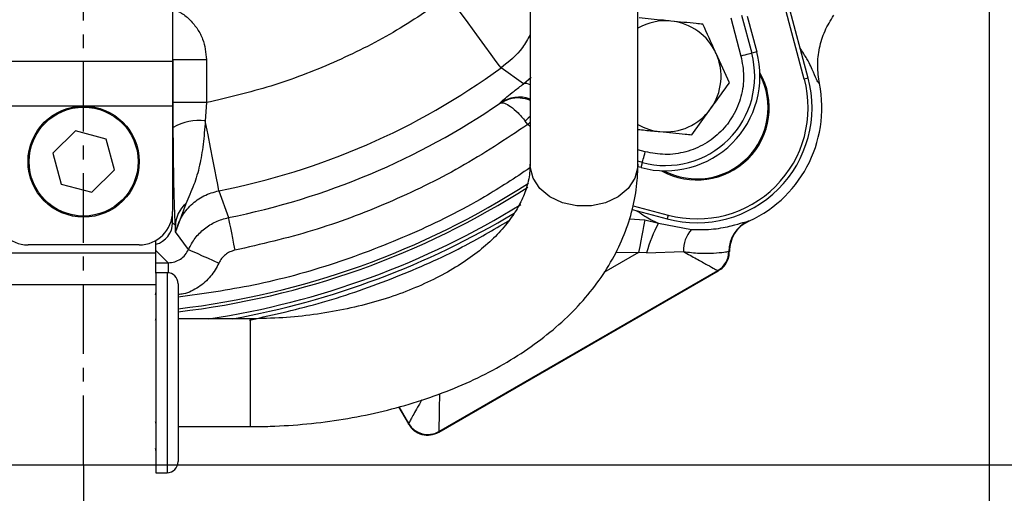
# Model space of a CAD drawing. Extents: x -873 to 2811, y 50 to 5479.
# Drawn here: x 959 to 1047, y 3660 to 3703 of the extents above; entities that cross this region are included whole.
import ezdxf

# ---------------------------------------------------------------- set-up
doc = ezdxf.new("R2010")
doc.units = 0
doc.header["$LTSCALE"] = 10
doc.header["$MEASUREMENT"] = 0
doc.linetypes.add('PLNÁ', pattern=[0])
doc.linetypes.add('STŘEDOVÁ1', pattern=[1, 0.625, -0.125, 0.125, -0.125])
doc.layers.get('0').update_dxf_attribs({"color": 6, "linetype": 'PLNÁ'})
for name, color, linetype in [('1', 7, 'PLNÁ'), ('5', 4, 'STŘEDOVÁ1'), ('8', 4, 'PLNÁ')]:
    doc.layers.add(name, color=color, linetype=linetype)
doc.layers.get('0').off()
doc.styles.get("Standard").update_dxf_attribs({"font": 'simplex'})
doc.dimstyles.new('muj styl', dxfattribs={"dimtxt": 3.5, "dimasz": 3, "dimexe": 1, "dimexo": 0, "dimgap": 1.5, "dimtad": 1, "dimzin": 9, "dimtxsty": 'Standard', "dimblk": 'OPEN30', "dimcen": 0, "dimclrd": 4, "dimclre": 4, "dimclrt": 3, "dimaunit": 1, "dimadec": 0, "dimazin": 0, "dimtfac": 0.6, "dimtmove": 0, "dimatfit": 0, "dimldrblk": 'PRCLFILL', "dimfxl": 1, "dimtolj": 1, "dimarcsym": 0})

# ---------------------------------------------------------------- blocks, each defined once
blk = doc.blocks.new('_Open30')
at = {"color": 0, "linetype": 'ByBlock', "lineweight": -2}
for p, q in [((-1, 0.267949), (0, 0)), ((0, 0), (-1, -0.267949)), ((0, 0), (-1, 0))]:
    blk.add_line(p, q, dxfattribs=at)
blk = doc.blocks.new('*D142')
at = {"layer": '8', "color": 4, "linetype": 'Continuous', "lineweight": -2, "transparency": 16777216}
for p, q in [((751.52, 3749.969), (751.52, 3598.506)), ((1045.901, 3749.969), (1045.901, 3598.506)), ((766.52, 3599.506), (1030.901, 3599.506))]:
    blk.add_line(p, q, dxfattribs=at)
at = {"layer": '8', "color": 4, "lineweight": -2, "transparency": 16777216, "xscale": 15, "yscale": 15, "zscale": 15, "rotation": 180}
blk.add_blockref('_Open30', (751.52, 3599.506), dxfattribs=at)
at = {"layer": '8', "color": 4, "lineweight": -2, "transparency": 16777216, "xscale": 15, "yscale": 15, "zscale": 15}
blk.add_blockref('_Open30', (1045.901, 3599.506), dxfattribs=at)
at = {"layer": '8', "color": 3, "transparency": 16777216, "insert": (898.711, 3612.006), "char_height": 15, "attachment_point": 5}
blk.add_mtext('\\A1;294', dxfattribs=at)
blk = doc.blocks.new('PRCLFILL')
at = {"ltscale": 20}
for p, q in [((-1, 0.1667), (0, 0)), ((-1, -0.1667), (-1, 0.1667)), ((0, 0), (-1, -0.1667))]:
    blk.add_line(p, q, dxfattribs=at)
at = {"color": 0, "ltscale": 20}
for p, q in [((-1, 0.1455), (-0.8732, 0.1455)), ((-1, 0.0955), (-0.5732, 0.0955)), ((-1, 0.0455), (-0.2732, 0.0455)), ((-1, -0.0045), (-0.0268, -0.0045)), ((-1, -0.0545), (-0.3268, -0.0545)), ((-1, -0.1045), (-0.6268, -0.1045)), ((-1, -0.1545), (-0.9268, -0.1545))]:
    blk.add_line(p, q, dxfattribs=at)
blk = doc.blocks.new('*D143')
at = {"layer": '8', "color": 4, "linetype": 'Continuous', "lineweight": -2, "transparency": 16777216}
for p, q in [((834.473, 3685.037), (834.473, 3633.858)), ((964.473, 3662.669), (964.473, 3633.858)), ((849.473, 3634.858), (949.473, 3634.858))]:
    blk.add_line(p, q, dxfattribs=at)
at = {"layer": '8', "color": 4, "lineweight": -2, "transparency": 16777216, "xscale": 15, "yscale": 15, "zscale": 15, "rotation": 180}
blk.add_blockref('_Open30', (834.473, 3634.858), dxfattribs=at)
at = {"layer": '8', "color": 4, "lineweight": -2, "transparency": 16777216, "xscale": 15, "yscale": 15, "zscale": 15}
blk.add_blockref('_Open30', (964.473, 3634.858), dxfattribs=at)
at = {"layer": '8', "color": 3, "transparency": 16777216, "insert": (899.473, 3647.358), "char_height": 15, "attachment_point": 5}
blk.add_mtext('\\A1;130', dxfattribs=at)
blk = doc.blocks.new('*D144')
at = {"layer": '8', "color": 4, "linetype": 'Continuous', "lineweight": -2, "transparency": 16777216}
for p, q in [((1045.901, 3749.969), (1045.901, 3633.858)), ((964.473, 3662.669), (964.473, 3633.858)), ((979.473, 3634.858), (1030.901, 3634.858))]:
    blk.add_line(p, q, dxfattribs=at)
at = {"layer": '8', "color": 4, "lineweight": -2, "transparency": 16777216, "xscale": 15, "yscale": 15, "zscale": 15, "rotation": 180}
blk.add_blockref('_Open30', (964.473, 3634.858), dxfattribs=at)
at = {"layer": '8', "color": 4, "lineweight": -2, "transparency": 16777216, "xscale": 15, "yscale": 15, "zscale": 15}
blk.add_blockref('_Open30', (1045.901, 3634.858), dxfattribs=at)
at = {"layer": '8', "color": 3, "transparency": 16777216, "insert": (1005.187, 3647.358), "char_height": 15, "attachment_point": 5}
blk.add_mtext('\\A1;81', dxfattribs=at)
blk = doc.blocks.new('*D145')
at = {"layer": '8', "color": 4, "linetype": 'Continuous', "lineweight": -2, "transparency": 16777216}
for p, q in [((1057.055, 3749.969), (1091.628, 3749.969)), ((1090.628, 3734.969), (1090.628, 3677.669)), ((964.473, 3662.669), (1091.628, 3662.669))]:
    blk.add_line(p, q, dxfattribs=at)
at = {"layer": '8', "color": 4, "lineweight": -2, "transparency": 16777216, "xscale": 15, "yscale": 15, "zscale": 15}
for p, rotation in [((1090.628, 3749.969), 90), ((1090.628, 3662.669), 270)]:
    blk.add_blockref('_Open30', p, dxfattribs=dict(at, rotation=rotation))
at = {"layer": '8', "color": 3, "transparency": 16777216, "insert": (1078.128, 3706.319), "char_height": 15, "attachment_point": 5, "rotation": 90}
blk.add_mtext('\\A1;87', dxfattribs=at)

msp = doc.modelspace()

# ---------------------------------------------------------------- linework, layer by layer
at = {"layer": '1'}
for p, q in [((1004.623, 3723.269), (1004.623, 3689.742)), ((1014.323, 3689.742), (1014.323, 3723.269)), ((1029.287, 3697.402), (1027.418, 3704.376)), ((1029.624, 3697.493), (1027.795, 3704.321)), ((972.473, 3703.655), (972.473, 3702.024)), ((999.054, 3702.458), (998.198, 3703.635)), ((1023.63, 3703.159), (1024.551, 3699.72)), ((1024.146, 3703.066), (1025.01, 3699.843)), ((999.848, 3701.368), (999.054, 3702.458)), ((1022.665, 3702.901), (1023.587, 3699.461)), ((972.473, 3702.024), (972.473, 3700.712)), ((1000.55, 3700.403), (999.848, 3701.368)), ((972.473, 3700.712), (972.473, 3699.752)), ((972.473, 3699.752), (972.473, 3699.166)), ((1001.136, 3699.597), (1000.55, 3700.403)), ((1001.585, 3698.981), (1001.136, 3699.597)), ((1022.544, 3697.071), (1021.356, 3699.702)), ((1023.945, 3699.557), (1023.769, 3699.51)), ((1024.108, 3699.601), (1023.945, 3699.557)), ((1024.252, 3699.64), (1024.108, 3699.601)), ((1024.372, 3699.672), (1024.252, 3699.64)), ((1024.464, 3699.696), (1024.372, 3699.672)), ((1024.524, 3699.713), (1024.464, 3699.696)), ((1024.551, 3699.72), (1024.524, 3699.713)), ((1025.01, 3699.843), (1024.551, 3699.72)), ((972.473, 3698.969), (956.473, 3698.969)), ((972.473, 3699.166), (972.473, 3698.969)), ((972.528, 3699.147), (972.473, 3698.965)), ((972.473, 3698.969), (972.473, 3698.892)), ((972.473, 3698.892), (972.473, 3698.664)), ((972.473, 3698.664), (972.473, 3698.294)), ((972.528, 3695.276), (972.528, 3699.147)), ((972.528, 3699.147), (972.599, 3699.147)), ((972.599, 3699.147), (972.778, 3699.147)), ((972.778, 3699.147), (973.06, 3699.147)), ((973.06, 3699.147), (973.433, 3699.147)), ((973.433, 3699.147), (973.885, 3699.147)), ((973.885, 3699.147), (974.397, 3699.147)), ((974.397, 3699.147), (974.951, 3699.147)), ((974.951, 3699.147), (975.527, 3699.147)), ((975.527, 3699.147), (975.527, 3695.276)), ((1001.88, 3698.576), (1001.585, 3698.981)), ((1023.769, 3699.51), (1023.587, 3699.461)), ((972.473, 3698.294), (972.473, 3697.797)), ((972.473, 3697.797), (972.473, 3697.191)), ((1002.011, 3698.396), (1001.88, 3698.576)), ((1004.028, 3696.969), (1002.011, 3698.396)), ((972.473, 3697.191), (972.473, 3696.499)), ((1004.028, 3696.969), (1004.73, 3697.557)), ((1029.624, 3697.493), (1029.287, 3697.402)), ((972.473, 3696.499), (972.473, 3695.749)), ((972.473, 3695.749), (972.473, 3694.969)), ((972.534, 3693.042), (972.528, 3695.276)), ((972.599, 3695.276), (972.528, 3695.276)), ((972.778, 3695.276), (972.599, 3695.276)), ((973.06, 3695.276), (972.778, 3695.276)), ((973.433, 3695.276), (973.06, 3695.276)), ((973.885, 3695.276), (973.433, 3695.276)), ((974.397, 3695.276), (973.885, 3695.276)), ((974.951, 3695.276), (974.397, 3695.276)), ((975.527, 3695.276), (974.951, 3695.276)), ((975.527, 3695.276), (975.418, 3693.629)), ((1001.946, 3695.234), (1001.947, 3695.248)), ((964.473, 3694.969), (956.473, 3694.969)), ((972.473, 3694.969), (964.473, 3694.969)), ((972.473, 3694.969), (972.473, 3685.469)), ((1019.177, 3692.381), (1020.861, 3694.726)), ((975.66, 3692.389), (975.418, 3693.629)), ((1004.459, 3693.871), (1004.191, 3693.614)), ((1004.43, 3693.312), (1004.191, 3693.614)), ((1004.43, 3693.312), (1004.623, 3693.505)), ((1004.623, 3694.022), (1004.459, 3693.871)), ((963.738, 3692.732), (961.712, 3690.714)), ((966.499, 3691.987), (963.738, 3692.732)), ((1004.623, 3693.119), (1004.43, 3693.312)), ((967.235, 3689.223), (966.499, 3691.987)), ((975.886, 3691.224), (975.66, 3692.389)), ((961.712, 3690.714), (962.447, 3687.95)), ((976.091, 3690.166), (975.886, 3691.224)), ((1014.981, 3690.855), (1014.323, 3691.031)), ((1014.885, 3690.497), (1014.932, 3690.673)), ((1014.932, 3690.673), (1014.981, 3690.855)), ((976.27, 3689.245), (976.091, 3690.166)), ((1014.722, 3689.891), (1014.323, 3689.997)), ((1014.599, 3689.432), (1014.722, 3689.891)), ((1014.722, 3689.891), (1014.729, 3689.917)), ((1014.729, 3689.917), (1014.745, 3689.978)), ((1014.745, 3689.978), (1014.77, 3690.07)), ((1014.77, 3690.07), (1014.802, 3690.19)), ((1014.802, 3690.19), (1014.841, 3690.334)), ((1014.841, 3690.334), (1014.885, 3690.497)), ((965.209, 3687.205), (967.235, 3689.223)), ((976.418, 3688.485), (976.27, 3689.245)), ((1004.635, 3689.484), (1004.623, 3689.742)), ((1004.903, 3688.476), (1004.635, 3689.484)), ((1014.312, 3689.484), (1014.043, 3688.476)), ((1014.323, 3689.742), (1014.312, 3689.484)), ((1014.599, 3689.432), (1014.313, 3689.509)), ((976.53, 3687.907), (976.418, 3688.485)), ((1005.511, 3687.561), (1004.903, 3688.476)), ((1014.043, 3688.476), (1013.436, 3687.561)), ((962.447, 3687.95), (965.209, 3687.205)), ((976.604, 3687.525), (976.53, 3687.907)), ((976.638, 3687.352), (976.604, 3687.525)), ((976.638, 3687.352), (977.487, 3684.925)), ((1006.413, 3686.808), (1005.511, 3687.561)), ((1013.436, 3687.561), (1012.534, 3686.808)), ((1007.541, 3686.273), (1006.413, 3686.808)), ((1008.813, 3685.995), (1007.541, 3686.273)), ((1011.406, 3686.273), (1010.134, 3685.995)), ((1012.534, 3686.808), (1011.406, 3686.273)), ((972.473, 3684.468), (972.473, 3685.469)), ((973.66, 3686.171), (972.747, 3683.649)), ((1010.134, 3685.995), (1008.813, 3685.995)), ((1013.796, 3685.662), (1016.949, 3684.818)), ((1013.898, 3685.997), (1017.039, 3685.155)), ((972.723, 3684.218), (972.473, 3684.468)), ((977.487, 3684.925), (977.504, 3684.843)), ((977.504, 3684.843), (977.541, 3684.658)), ((977.541, 3684.658), (977.597, 3684.378)), ((1013.543, 3684.826), (1014.941, 3684.725)), ((1014.921, 3684.618), (1014.883, 3684.418)), ((1014.941, 3684.725), (1014.921, 3684.618)), ((1014.941, 3684.725), (1016.16, 3684.421)), ((1017.039, 3685.155), (1016.949, 3684.818)), ((1024.285, 3684.605), (1024.239, 3684.602)), ((972.747, 3683.649), (972.723, 3684.218)), ((973.901, 3682.056), (972.747, 3683.649)), ((977.597, 3684.378), (977.67, 3684.012)), ((977.67, 3684.012), (977.758, 3683.573)), ((1014.758, 3683.764), (1014.676, 3683.332)), ((1014.828, 3684.13), (1014.758, 3683.764)), ((1014.883, 3684.418), (1014.828, 3684.13)), ((1016.16, 3684.421), (1019.139, 3683.848)), ((970.973, 3681.768), (970.973, 3682.87)), ((977.758, 3683.573), (977.857, 3683.077)), ((977.857, 3683.077), (977.964, 3682.542)), ((1014.584, 3682.849), (1014.485, 3682.331)), ((1014.676, 3683.332), (1014.584, 3682.849)), ((969.473, 3682.469), (959.473, 3682.469)), ((972.073, 3680.869), (970.973, 3681.969)), ((973.901, 3682.056), (973.97, 3682.025)), ((973.97, 3682.025), (974.136, 3681.951)), ((974.136, 3681.951), (974.395, 3681.836)), ((974.395, 3681.836), (974.736, 3681.685)), ((977.964, 3682.542), (978.075, 3681.987)), ((1012.346, 3681.826), (1014.383, 3681.795)), ((1014.485, 3682.331), (1014.383, 3681.795)), ((1015.099, 3681.773), (1018.419, 3681.868)), ((1022.494, 3681.876), (1022.551, 3681.87)), ((957.973, 3681.768), (970.973, 3681.768)), ((970.973, 3681.293), (970.973, 3681.768)), ((970.973, 3680.83), (970.973, 3681.293)), ((974.736, 3681.685), (975.148, 3681.502)), ((975.148, 3681.502), (975.614, 3681.295)), ((975.614, 3681.295), (976.118, 3681.071)), ((976.118, 3681.071), (976.641, 3680.838)), ((1014.383, 3681.795), (1011.268, 3679.996)), ((1015.099, 3681.773), (1014.383, 3681.795)), ((970.973, 3680.869), (972.073, 3680.869)), ((970.973, 3680.391), (970.973, 3680.83)), ((970.973, 3679.986), (970.973, 3680.391)), ((972.073, 3680.869), (972.073, 3679.964)), ((996.41, 3665.623), (1021.55, 3680.137)), ((996.418, 3665.671), (1021.505, 3680.155)), ((1021.505, 3680.155), (1021.557, 3680.141)), ((1021.55, 3680.137), (1021.557, 3680.141)), ((970.973, 3679.917), (970.973, 3679.986)), ((971.973, 3679.969), (970.973, 3679.969)), ((970.973, 3679.917), (970.973, 3679.777)), ((970.973, 3679.777), (970.973, 3679.225)), ((970.973, 3679.225), (970.973, 3678.335)), ((971.973, 3679.969), (971.973, 3679.968)), ((971.973, 3679.968), (971.973, 3679.777)), ((971.973, 3679.777), (971.973, 3679.225)), ((971.973, 3679.225), (971.973, 3678.335)), ((957.973, 3678.901), (970.973, 3678.901)), ((970.973, 3678.312), (970.968, 3678.241)), ((970.973, 3678.335), (970.973, 3677.143)), ((971.973, 3678.335), (971.973, 3677.143)), ((972.973, 3678.969), (972.973, 3678.954)), ((972.973, 3678.954), (972.973, 3678.665)), ((972.973, 3678.665), (972.973, 3678.015)), ((972.973, 3678.015), (972.973, 3677.036)), ((970.973, 3677.143), (970.973, 3675.699)), ((971.973, 3677.143), (971.973, 3675.699)), ((972.973, 3677.036), (972.973, 3675.773)), ((970.973, 3675.699), (970.973, 3674.061)), ((971.973, 3675.699), (971.973, 3674.061)), ((979.473, 3675.819), (972.973, 3675.819)), ((972.973, 3675.773), (972.973, 3674.286)), ((979.473, 3675.769), (979.473, 3675.819)), ((979.473, 3675.404), (979.473, 3675.769)), ((979.473, 3674.71), (979.473, 3675.404)), ((970.973, 3674.061), (970.973, 3672.296)), ((971.973, 3674.061), (971.973, 3672.296)), ((972.973, 3674.286), (972.973, 3672.644)), ((979.473, 3673.738), (979.473, 3674.71)), ((979.473, 3672.562), (979.473, 3673.738)), ((970.973, 3672.296), (970.973, 3670.477)), ((971.973, 3672.296), (971.973, 3670.477)), ((972.973, 3672.644), (972.973, 3670.923)), ((979.473, 3671.267), (979.473, 3672.562)), ((979.473, 3669.949), (979.473, 3671.267)), ((970.973, 3670.477), (970.973, 3668.678)), ((971.973, 3670.477), (971.973, 3668.678)), ((972.973, 3670.923), (972.973, 3669.204)), ((979.473, 3668.708), (979.473, 3669.949)), ((970.973, 3668.678), (970.973, 3666.973)), ((971.973, 3668.678), (971.973, 3666.973)), ((972.973, 3669.204), (972.973, 3667.568)), ((979.473, 3667.634), (979.473, 3668.708)), ((992.789, 3667.896), (993.679, 3666.355)), ((992.827, 3667.906), (993.696, 3666.4)), ((970.973, 3666.973), (970.973, 3665.431)), ((971.973, 3666.973), (971.973, 3665.431)), ((972.973, 3667.568), (972.973, 3666.091)), ((979.473, 3666.808), (979.473, 3667.634)), ((979.473, 3666.29), (979.473, 3666.808)), ((972.973, 3666.119), (979.473, 3666.119)), ((972.973, 3666.091), (972.973, 3664.842)), ((979.473, 3666.119), (979.473, 3666.29)), ((993.683, 3666.348), (993.679, 3666.355)), ((993.683, 3666.348), (993.696, 3666.4)), ((970.973, 3665.431), (970.973, 3664.117)), ((971.973, 3665.431), (971.973, 3664.117)), ((996.404, 3665.619), (996.418, 3665.671)), ((996.41, 3665.623), (996.404, 3665.619)), ((970.973, 3664.117), (970.973, 3663.082)), ((971.973, 3664.117), (971.973, 3663.082)), ((972.973, 3664.842), (972.973, 3663.879)), ((970.971, 3663.85), (970.973, 3663.802)), ((972.973, 3663.879), (972.973, 3663.248)), ((972.973, 3663.248), (972.973, 3662.978)), ((957.973, 3662.669), (970.973, 3662.669)), ((970.973, 3663.082), (970.973, 3662.371)), ((970.973, 3662.371), (970.973, 3662.011)), ((971.973, 3663.082), (971.973, 3662.371)), ((971.973, 3662.371), (971.973, 3662.011)), ((972.973, 3662.978), (972.973, 3662.969)), ((970.973, 3662.011), (970.973, 3661.969)), ((970.973, 3661.969), (971.973, 3661.969)), ((971.973, 3662.011), (971.973, 3661.969))]:
    msp.add_line(p, q, dxfattribs=at)
for radius in [5, 4.9]:
    msp.add_circle((964.473, 3689.969), radius, dxfattribs=at)
for centre, radius, start, end in [((1016.799, 3697.643), 5, 84.31867, 119.68164), ((1016.799, 3697.643), 5, 24.31867, 84.31867), ((1016.799, 3697.643), 8.5, 255, 15), ((1016.799, 3697.643), 8.026, 255, 15), ((1016.799, 3697.643), 5, 324.31867, 24.31867), ((964.473, 3749.969), 63.787, 280.99404, 306.04914), ((1019.628, 3694.814), 6.5, 240.6185, 29.3815), ((1019.628, 3694.814), 6.4, 242.37551, 27.62449), ((1004.221, 3696.26), 0.734, 56.75247, 105.18183), ((1019.628, 3694.814), 10.349, 255, 15), ((1019.628, 3694.814), 10, 255, 15), ((1019.628, 3694.814), 11.231, 292.324, 11.23338), ((964.473, 3749.969), 66.333, 281.31447, 304.3966), ((1003.639, 3692.764), 3.005, 70.87446, 124.25731), ((1016.799, 3697.643), 5, 264.31867, 324.31867), ((974.794, 3689.313), 4.361, 81.77168, 121.22545), ((1016.799, 3697.643), 5, 240.31836, 264.31867), ((964.473, 3749.969), 73.735, 276.61962, 302.86449), ((964.473, 3749.969), 74, 276.59583, 302.66997), ((959.473, 3685.469), 3, 180, 270), ((969.473, 3685.469), 3, 270, 0), ((975.357, 3684.154), 2.635, 130.0855, 178.60547), ((964.473, 3749.969), 75, 278.63431, 301.6283), ((964.473, 3749.969), 75.349, 280.23583, 300.92117), ((1025.488, 3681.882), 2.994, 114.65833, 180.10248), ((1028.171, 3678.069), 13.587, 152.12513, 164.17976), ((1021.096, 3682.015), 2.682, 136.88914, 183.14403), ((1020.484, 3681.887), 2.01, 300.50881, 359.6984), ((971.973, 3678.969), 1, 0, 90), ((970.602, 3678.16), 0.371, 332.55538, 359.7213), ((970.78, 3675.812), 0.194, 321.60973, 358.10901), ((970.798, 3666.427), 0.176, 2.35154, 40.38672), ((995.428, 3667.421), 2.01, 210.50816, 299.49176), ((970.62, 3663.977), 0.353, 0.33983, 28.14431), ((971.973, 3662.969), 1, 270, 360)]:
    msp.add_arc(centre, radius, start, end, dxfattribs=at)
msp.add_ellipse((970.473, 3684.469), major_axis=(-1.415, 1.415), ratio=0.999315, start_param=2.608798, end_param=3.926648, dxfattribs=at)
for points, knots in [([(997.309, 3704.855), (995.662, 3703.732), (992.358, 3701.478), (986.972, 3698.806), (981.362, 3696.643), (977.468, 3695.731), (975.527, 3695.276)], [0, 0, 0, 0, 9993.154702, 20044.26439, 30095.375556, 40088.530569, 40088.530569, 40088.530569, 40088.530569]), ([(972.473, 3703.752), (972.744, 3703.625), (973.327, 3703.351), (974.091, 3702.711), (974.736, 3701.914), (975.358, 3700.746), (975.46, 3699.777), (975.527, 3699.147)], [0, 0, 0, 0, 7246.168049, 15570.457011, 23900.675257, 32065.071707, 47251.957705, 47251.957705, 47251.957705, 47251.957705]), ([(1030.643, 3697.002), (1030.57, 3697.536), (1030.423, 3698.601), (1030.619, 3700.208), (1031.085, 3701.759), (1031.647, 3702.675), (1031.928, 3703.135)], [0, 0, 0, 0, 10098.151625, 20137.961818, 30177.845766, 40275.985665, 40275.985665, 40275.985665, 40275.985665]), ([(1017.294, 3702.618), (1017.069, 3702.641), (1016.097, 3702.737), (1015.149, 3702.831), (1014.422, 3702.904)], [0, 0, 0, 0, 5252.589367, 22655.113869, 22655.113869, 22655.113869, 22655.113869]), ([(1020.167, 3702.332), (1019.969, 3702.352), (1019.034, 3702.445), (1018.062, 3702.542), (1017.294, 3702.618)], [0, 0, 0, 0, 4782.128187, 22664.068786, 22664.068786, 22664.068786, 22664.068786]), ([(1021.356, 3699.702), (1021.327, 3699.764), (1020.926, 3700.652), (1020.533, 3701.523), (1020.167, 3702.332)], [0, 0, 0, 0, 1592.26236, 22681.623439, 22681.623439, 22681.623439, 22681.623439]), ([(1004.623, 3701.386), (1004.411, 3700.992), (1003.772, 3699.81), (1002.715, 3698.961), (1002.011, 3698.396)], [0, 0, 0, 0, 7545.908331, 22641.036388, 22641.036388, 22641.036388, 22641.036388]), ([(1030.643, 3697.002), (1030.589, 3697.046), (1030.481, 3697.135), (1030.134, 3697.951), (1029.7, 3698.98), (1029.126, 3699.844), (1028.905, 3700.176)], [0, 0, 0, 0, 11120.407664, 22241.489208, 33350.058459, 40290.499421, 40290.499421, 40290.499421, 40290.499421]), ([(1023.587, 3699.461), (1023.699, 3698.868), (1023.928, 3697.66), (1023.662, 3695.801), (1022.95, 3694.079), (1021.823, 3692.619), (1020.363, 3691.491), (1018.641, 3690.78), (1016.782, 3690.514), (1015.574, 3690.743), (1014.981, 3690.855)], [0, 0, 0, 0, 9267.72955, 18862.370001, 28457.02218, 37724.740513, 46992.458847, 56587.111026, 66181.751477, 75449.481027, 75449.481027, 75449.481027, 75449.481027]), ([(1001.947, 3695.248), (1001.979, 3695.295), (1002.044, 3695.39), (1002.503, 3695.776), (1003.159, 3696.296), (1003.738, 3696.745), (1004.028, 3696.969)], [0, 0, 0, 0, 10133.015091, 20190.421064, 30189.633355, 40195.436702, 40195.436702, 40195.436702, 40195.436702]), ([(1020.861, 3694.726), (1020.901, 3694.782), (1021.469, 3695.574), (1022.026, 3696.35), (1022.544, 3697.071)], [0, 0, 0, 0, 1594.585978, 22714.676869, 22714.676869, 22714.676869, 22714.676869]), ([(1001.946, 3695.234), (1002.213, 3695.376), (1002.759, 3695.665), (1003.711, 3695.782), (1004.325, 3695.6), (1004.623, 3695.513)], [0, 0, 0, 0, 9912.920287, 20243.204835, 29954.232888, 29954.232888, 29954.232888, 29954.232888]), ([(1001.946, 3695.234), (1002.062, 3695.251), (1002.294, 3695.285), (1002.862, 3694.964), (1003.523, 3694.403), (1003.974, 3693.87), (1004.191, 3693.614)], [0, 0, 0, 0, 10083.185759, 20113.094142, 30559.90033, 40206.51812, 40206.51812, 40206.51812, 40206.51812]), ([(975.418, 3693.629), (975.358, 3692.916), (975.236, 3691.478), (974.924, 3689.548), (974.4, 3687.812), (973.914, 3686.734), (973.66, 3686.171)], [0, 0, 0, 0, 9381.009655, 18905.52083, 29042.31277, 40139.077365, 40139.077365, 40139.077365, 40139.077365]), ([(972.723, 3684.218), (972.7, 3684.689), (972.655, 3685.631), (972.598, 3687.697), (972.554, 3690.177), (972.541, 3692.084), (972.534, 3693.042)], [0, 0, 0, 0, 10026.895115, 20078.351828, 30062.51703, 40159.9486, 40159.9486, 40159.9486, 40159.9486]), ([(1004.43, 3693.312), (1002.427, 3691.986), (998.408, 3689.328), (991.888, 3686.172), (985.111, 3683.614), (980.416, 3682.528), (978.075, 3681.987)], [0, 0, 0, 0, 10034.536257, 20123.789471, 30213.041036, 40247.57641, 40247.57641, 40247.57641, 40247.57641]), ([(1014.323, 3692.864), (1014.756, 3692.821), (1015.409, 3692.756), (1016.079, 3692.69), (1016.304, 3692.667)], [0, 0, 0, 0, 15065.604023, 22716.951474, 22716.951474, 22716.951474, 22716.951474]), ([(1016.304, 3692.667), (1017.072, 3692.591), (1018.044, 3692.494), (1018.979, 3692.401), (1019.177, 3692.381)], [0, 0, 0, 0, 17930.773989, 22725.961583, 22725.961583, 22725.961583, 22725.961583]), ([(1004.609, 3689.4), (1003.261, 3688.508), (999.884, 3686.273), (994.015, 3683.381), (987.065, 3680.701), (980.014, 3678.744), (975.236, 3678.082), (972.973, 3677.769)], [0, 0, 0, 0, 6775.631638, 16984.913943, 27370.487052, 38015.775923, 47595.172867, 47595.172867, 47595.172867, 47595.172867]), ([(1004.623, 3689.742), (1004.618, 3689.544), (1004.6, 3688.856), (1004.379, 3687.745), (1003.848, 3686.388), (1003.079, 3685.07), (1002.03, 3683.741), (1000.68, 3682.422), (999.078, 3681.175), (997.235, 3680.016), (995.168, 3678.964), (992.899, 3678.038), (990.455, 3677.254), (987.866, 3676.626), (985.163, 3676.17), (982.354, 3675.875), (980.444, 3675.837), (979.473, 3675.819)], [0, 0, 0, 0, 4556.131702, 15822.55979, 25237.327606, 34222.329151, 43769.155121, 53037.887995, 62170.068422, 71254.160053, 80332.398396, 89425.3794, 98545.32912, 107694.800014, 116870.843788, 126067.453199, 135575.871319, 135575.871319, 135575.871319, 135575.871319]), ([(979.473, 3666.119), (980.067, 3666.125), (981.769, 3666.142), (984.57, 3666.332), (987.84, 3666.755), (991.04, 3667.387), (994.142, 3668.221), (997.119, 3669.255), (999.946, 3670.484), (1002.596, 3671.901), (1005.042, 3673.5), (1007.254, 3675.27), (1009.205, 3677.196), (1010.869, 3679.256), (1012.222, 3681.426), (1013.252, 3683.676), (1013.945, 3685.974), (1014.278, 3688.007), (1014.311, 3689.263), (1014.323, 3689.742)], [0, 0, 0, 0, 5135.279543, 14714.633553, 24304.996974, 33910.035882, 43535.702544, 53186.83569, 62866.2309, 72572.816689, 82299.133201, 92020.535224, 101702.688567, 111300.733001, 120767.168491, 130066.102528, 139186.704909, 148148.565802, 153676.085105, 153676.085105, 153676.085105, 153676.085105]), ([(972.747, 3683.649), (972.899, 3684.099), (973.201, 3684.999), (974.11, 3686.112), (975.266, 3686.967), (976.179, 3687.223), (976.638, 3687.352)], [0, 0, 0, 0, 10072.713655, 20121.849869, 30106.947246, 40186.166084, 40186.166084, 40186.166084, 40186.166084]), ([(1014.205, 3685.553), (1014.499, 3685.354), (1015.284, 3684.823), (1015.824, 3684.576), (1016.16, 3684.421)], [0, 0, 0, 0, 8540.329869, 22764.105418, 22764.105418, 22764.105418, 22764.105418]), ([(973.901, 3682.056), (974.088, 3682.408), (974.462, 3683.113), (975.32, 3683.96), (976.334, 3684.61), (977.103, 3684.82), (977.487, 3684.925)], [0, 0, 0, 0, 10064.187563, 20114.892406, 30177.982208, 40213.213477, 40213.213477, 40213.213477, 40213.213477]), ([(979.394, 3675.707), (981.597, 3676.199), (986.064, 3677.196), (992.443, 3679.472), (998.048, 3681.916), (1001.313, 3683.832), (1002.691, 3684.641)], [0, 0, 0, 0, 10885.670056, 22077.988457, 32637.209717, 40343.219913, 40343.219913, 40343.219913, 40343.219913]), ([(1019.139, 3683.848), (1019.829, 3683.848), (1021.209, 3683.85), (1022.804, 3684.196), (1023.869, 3684.517), (1024.116, 3684.574), (1024.239, 3684.602)], [0, 0, 0, 0, 10107.188524, 20183.131349, 30276.254993, 40411.525235, 40411.525235, 40411.525235, 40411.525235]), ([(1024.285, 3684.605), (1024.042, 3684.468), (1023.545, 3684.188), (1022.986, 3683.516), (1022.616, 3682.723), (1022.572, 3682.15), (1022.551, 3681.87)], [0, 0, 0, 0, 9895.114823, 20209.317673, 30523.494231, 40418.586868, 40418.586868, 40418.586868, 40418.586868]), ([(972.073, 3680.869), (972.273, 3680.886), (972.661, 3680.919), (973.187, 3681.178), (973.626, 3681.552), (973.809, 3681.887), (973.901, 3682.056)], [0, 0, 0, 0, 10439.677855, 20310.367561, 30228.709683, 40229.019196, 40229.019196, 40229.019196, 40229.019196]), ([(978.075, 3681.987), (977.921, 3681.945), (977.613, 3681.862), (977.208, 3681.6), (976.865, 3681.262), (976.716, 3680.98), (976.641, 3680.838)], [0, 0, 0, 0, 10057.749688, 20110.776893, 30168.151751, 40241.536291, 40241.536291, 40241.536291, 40241.536291]), ([(1018.419, 3681.868), (1018.906, 3681.812), (1019.88, 3681.699), (1021.164, 3681.72), (1022.148, 3681.836), (1022.38, 3681.863), (1022.494, 3681.876)], [0, 0, 0, 0, 10133.923875, 20239.873039, 30459.701898, 40430.291908, 40430.291908, 40430.291908, 40430.291908]), ([(1018.419, 3681.868), (1018.818, 3681.646), (1019.616, 3681.203), (1020.579, 3680.669), (1021.273, 3680.282), (1021.429, 3680.196), (1021.505, 3680.155)], [0, 0, 0, 0, 10495.427286, 20976.566609, 31015.131575, 40437.311197, 40437.311197, 40437.311197, 40437.311197]), ([(1021.557, 3680.141), (1021.706, 3680.244), (1022, 3680.447), (1022.313, 3680.881), (1022.514, 3681.362), (1022.539, 3681.702), (1022.551, 3681.87)], [0, 0, 0, 0, 10472.562373, 20702.235018, 30692.041981, 40445.26796, 40445.26796, 40445.26796, 40445.26796]), ([(976.641, 3680.838), (976.415, 3680.423), (975.954, 3679.575), (974.829, 3678.636), (973.791, 3678.087), (973.138, 3678.016), (972.973, 3677.998)], [0, 0, 0, 0, 11706.088102, 23914.68833, 36124.286383, 40259.915556, 40259.915556, 40259.915556, 40259.915556]), ([(996.475, 3669.072), (996.466, 3668.539), (996.447, 3667.38), (996.429, 3666.345), (996.421, 3665.817), (996.419, 3665.719), (996.418, 3665.671)], [0, 0, 0, 0, 12587.143425, 27323.679636, 34010.34718, 40487.057467, 40487.057467, 40487.057467, 40487.057467]), ([(994.87, 3668.515), (994.779, 3668.351), (994.391, 3667.652), (994.026, 3666.994), (993.767, 3666.527), (993.72, 3666.442), (993.696, 3666.4)], [0, 0, 0, 0, 5632.568206, 24034.141613, 32383.922141, 40471.256905, 40471.256905, 40471.256905, 40471.256905]), ([(993.683, 3666.348), (993.758, 3666.235), (993.906, 3666.012), (994.296, 3665.661), (994.886, 3665.373), (995.684, 3665.308), (996.166, 3665.516), (996.404, 3665.619)], [0, 0, 0, 0, 6246.387663, 12327.557936, 23945.291993, 35991.818974, 47828.819272, 47828.819272, 47828.819272, 47828.819272])]:
    msp.add_open_spline(points, degree=3, knots=knots, dxfattribs=at)
at = {"layer": '5'}
msp.add_line((964.473, 3662.669), (964.473, 3830.548), dxfattribs=at)

# ---------------------------------------------------------------- dimensions: what is measured, and where the dimension line sits
at = {"layer": '8'}
for base, p1, p2, override, picture, middle in [((1045.901, 3599.506), (751.52, 3749.969), (1045.901, 3749.969), {"dimtxt": 15, "dimasz": 15, "dimgap": 5, "dimdec": 0, "dimarcsym": 1}, '*D142', (898.711, 3612.006)), ((1045.901, 3634.858), (964.473, 3662.669), (1045.901, 3749.969), {"dimtxt": 15, "dimasz": 15, "dimgap": 5, "dimdec": 0, "dimarcsym": 1}, '*D144', (1005.187, 3647.358)), ((964.473, 3634.858), (834.473, 3685.037), (964.473, 3662.669), {"dimtxt": 15, "dimasz": 15, "dimgap": 5, "dimarcsym": 1}, '*D143', (899.473, 3647.358))]:
    dim = msp.add_linear_dim(base=base, p1=p1, p2=p2, dimstyle='muj styl', override=override, dxfattribs=at)
    dim.commit()
    dim.dimension.update_dxf_attribs({"geometry": picture, "text_midpoint": middle})
dim = msp.add_linear_dim(base=(1090.628, 3662.669), p1=(1057.055, 3749.969), p2=(964.473, 3662.669), angle=90, dimstyle='muj styl', override={"dimtxt": 15, "dimasz": 15, "dimgap": 5, "dimdec": 0, "dimarcsym": 1}, dxfattribs=at)
dim.commit()
dim.dimension.update_dxf_attribs({"geometry": '*D145', "text_midpoint": (1078.128, 3706.319)})

doc.saveas('drawing.dxf')
